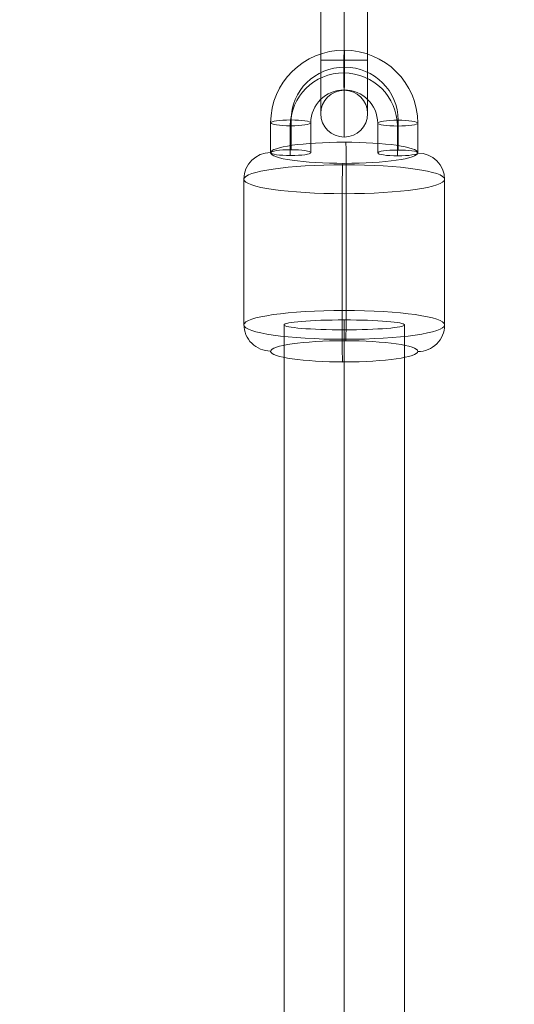
# Model space of a CAD drawing. Units: millimetres. Extents: x -1137 to 7862, y -4664 to 4513.
# Drawn here: x 2739 to 2813, y -1095 to -947 of the extents above; entities that cross this region are included whole.
import ezdxf

# ---------------------------------------------------------------- set-up
doc = ezdxf.new("R2010")
doc.units = ezdxf.units.MM
doc.header["$MEASUREMENT"] = 0
for name, color, linetype, lineweight in [('Level 25', 7, 'Continuous', 0), ('Level 26', 7, 'Continuous', 0), ('Level 28', 7, 'Continuous', 0)]:
    doc.layers.add(name, color=color, linetype=linetype, lineweight=lineweight)

# ---------------------------------------------------------------- blocks, each defined once
blk = doc.blocks.new('CONE_309')
at = {"layer": 'Level 26', "color": 253, "lineweight": 13}
for p, q in [((0.01212161684192524, 0.0698813038256355, -0.09817135750606812), (0.01243489705720578, 0.0720357309431713, -0.09816511571390377)), ((0.01206070596357236, 0.06967195587125806, -0.09664270933108851), (0.01237398617885291, 0.07182638298879392, -0.09663646753892433)), ((0.01211921807089517, 0.0696634513255834, -0.09964154466591815), (0.01243249828617573, 0.07181787844311922, -0.09963530287375374)), ((0.01205830719254231, 0.0694541033712062, -0.0981128964909376), (0.01237158740782288, 0.07160853048874205, -0.09810665469877414))]:
    blk.add_line(p, q, dxfattribs=at)
blk = doc.blocks.new('ROUNDE_217')
at = {"layer": 'Level 26', "color": 253, "lineweight": 13, "extrusion": (0.9893919643148295, -0.1439268788694569, 0.01971280010905992)}
blk.add_ellipse((0.0120899620172338, 0.069667703598421, -0.09814212699850297), major_axis=(2.988030045165182e-05, -3.531212211336348e-11, -0.001499702430754797), ratio=0.1439268793332264, dxfattribs=at)
at = {"layer": 'Level 26', "color": 253, "lineweight": 13, "extrusion": (-0.9893919643148295, 0.143926878869457, -0.01971280010905993)}
for centre, major_axis, ratio, start_param, end_param in [((0.01211317555574071, 0.06982434376774312, -0.09816356270441992), (-5.75819220796208e-05, -0.0003958337052964449), 0.01969628536431875, 4.567932285067807, 6.138728611862703), ((0.01211141645695503, 0.06966458526495302, -0.0992416999735479), (-6.613711012135052e-09, 5.423422314516942e-05, 0.0003963062565694611), 0.9893922931518376, 3.005588223021659, 4.576384549816556)]:
    blk.add_ellipse(centre, major_axis=major_axis, ratio=ratio, start_param=start_param, end_param=end_param, dxfattribs=at)
at = {"layer": 'Level 26', "color": 253, "lineweight": 13, "extrusion": (0.9893919643148296, -0.1439268788694569, 0.01971280010905992)}
blk.add_ellipse((0.01206850757751248, 0.06967082193188845, -0.09704255402345799), major_axis=(6.613711012826166e-09, -5.423422314516476e-05, -0.0003963062565694618), ratio=0.9893922931518371, start_param=3.277597084157916, end_param=4.848393410952813, dxfattribs=at)
at = {"layer": 'Level 26', "color": 253, "lineweight": 13, "extrusion": (-0.9893919643148296, 0.1439268788694569, -0.01971280010905993)}
blk.add_ellipse((0.01203300197808912, 0.06927598957703188, -0.09814326186980574), major_axis=(2.191222070866275e-05, -2.589555649318094e-11, -0.001099781801497931), ratio=0.1439268793332265, dxfattribs=at)
at = {"layer": 'Level 26', "color": 253, "lineweight": 13, "extrusion": (0.9893919643148292, -0.1439268788694569, 0.01971280010905992)}
blk.add_ellipse((0.01206674847872686, 0.06951106342909871, -0.09812069129258602), major_axis=(5.75819220796207e-05, 0.0003958337052964443), ratio=0.01969628536431931, start_param=1.71525302211178, end_param=3.286049348906676, dxfattribs=at)
at = {"layer": 'Level 26', "color": 253, "lineweight": 13}
blk.add_blockref('CONE_309', (0, 0), dxfattribs=at)
blk = doc.blocks.new('ROUNDE_216')
at = {"layer": 'Level 26', "color": 253, "lineweight": 13, "extrusion": (0.9893919643148295, -0.1439268788694569, 0.01971280010905993)}
blk.add_ellipse((0.01246020227165897, 0.0722138447373456, -0.09813475033503591), major_axis=(-2.191222070866254e-05, 2.589555785992628e-11, 0.001099781801497931), ratio=0.1439268793332267, dxfattribs=at)
blk.add_ellipse((0.01242645577102126, 0.07197877088527883, -0.09815732091225629), major_axis=(5.758192207962078e-05, 0.0003958337052964449), ratio=0.01969628536431977, start_param=4.856845675701574, end_param=6.42764200249647, dxfattribs=at)
at = {"layer": 'Level 26', "color": 253, "lineweight": 13, "extrusion": (-0.9893919643148295, 0.143926878869457, -0.01971280010905993)}
blk.add_ellipse((0.01238178779279304, 0.07182524904942429, -0.09703631223129364), major_axis=(-6.613711012135052e-09, 5.423422314516942e-05, 0.0003963062565694611), ratio=0.9893922931518376, start_param=6.147180876611452, end_param=7.717977203406349, dxfattribs=at)
at = {"layer": 'Level 26', "color": 253, "lineweight": 13, "extrusion": (0.9893919643148297, -0.143926878869457, 0.01971280010905993)}
blk.add_ellipse((0.01242469667223562, 0.07181901238248904, -0.09923545818138432), major_axis=(6.613711013281356e-09, -5.423422314516169e-05, -0.000396306256569462), ratio=0.9893922931518363, start_param=0.1360044305681161, end_param=1.706800757363012, dxfattribs=at)
at = {"layer": 'Level 26', "color": 253, "lineweight": 13, "extrusion": (-0.9893919643148297, 0.143926878869457, -0.01971280010905993)}
blk.add_ellipse((0.0124032422325143, 0.07182213071595653, -0.09813588520633862), major_axis=(-2.988030045165191e-05, 3.531212176858722e-11, 0.001499702430754799), ratio=0.1439268793332264, dxfattribs=at)
at = {"layer": 'Level 26', "color": 253, "lineweight": 13, "extrusion": (-0.9893919643148292, 0.1439268788694569, -0.01971280010905993)}
blk.add_ellipse((0.0123800286940074, 0.07166549054663438, -0.09811444950042239), major_axis=(-5.75819220796207e-05, -0.0003958337052964443), ratio=0.01969628536431984, start_param=1.426339631478013, end_param=2.997135958272909, dxfattribs=at)
at = {"layer": 'Level 26', "color": 253, "lineweight": 13}
blk.add_blockref('ROUNDE_217', (0, 0), dxfattribs=at)
blk = doc.blocks.new('Feature Solid_646')
at = {"layer": 'Level 26', "color": 253, "lineweight": 13}
blk.add_blockref('ROUNDE_216', (-0.01224671229861584, -0.07074562754623298, 0.09813934907433988), dxfattribs=at)
blk = doc.blocks.new('Smart Solid_289')
at = {"layer": 'Level 26', "color": 253, "lineweight": 13}
for p, q in [((-5.534260986899547e-05, -0.0002725368932225414, 0.0007878205523504933), (-0.000119428569420911, -0.0007132558599577399, 0.0007865436188576047)), ((-8.822267178562604e-05, -0.000717795382827166, -0.0008128346299609568), (-2.413671223363591e-05, -0.000277076416091579, -0.0008115576964687343)), ((-6.800544736638298e-05, -0.0003579818544666991, 0.000799522749758752), (-0.0001320914069183141, -0.0007987008212018976, 0.0007982458162666961)), ((-6.752513442429865e-05, -0.0003144082133065412, 0.001093555072708197), (-0.0001316110939762263, -0.0007551271800417397, 0.00109227813921603)), ((-5.582292281105551e-05, -0.0003161105343825188, 0.0004937882294011597), (-0.0001199088823629693, -0.0007568295011177034, 0.0004925112959082156)), ((-0.0001008855092830326, -0.0008032403440714903, -0.0008011324325526981), (-3.679954973110494e-05, -0.0003625213773362918, -0.0007998554990604756)), ((-0.0001004051963409813, -0.0007596667029115406, -0.0005071001096032535), (-3.631923678902409e-05, -0.0003189477361761894, -0.0005058231761111975)), ((-8.870298472769822e-05, -0.0007613690239873377, -0.001106866952911012), (-2.461702517577227e-05, -0.0003206500572519727, -0.001105590019417346))]:
    blk.add_line(p, q, dxfattribs=at)
at = {"layer": 'Level 26', "color": 253, "lineweight": 13, "extrusion": (0.9893919643148295, -0.1439268788694569, 0.01971280010905992)}
for major_axis, ratio, start_param, end_param in [((1.245440850832825e-09, -0.0001492584357157628, -0.001089826554716766), 0.9893907633268668, 0.1361093526878845, 3.277702006277536), ((5.661094772574119e-10, -6.784474350715678e-05, -0.0004953757066893601), 0.9893907633268675, 0.1361093526878907, 3.277702006277542)]:
    blk.add_ellipse((-4.607107980001378e-05, -0.0003175291352791737, -6.017473354991143e-06), major_axis=major_axis, ratio=ratio, start_param=start_param, end_param=end_param, dxfattribs=at)
at = {"layer": 'Level 26', "color": 253, "lineweight": 13, "extrusion": (0.9893919643148292, -0.1439268788694574, 0.01971280010905992)}
blk.add_ellipse((6.784885724428827e-05, 0.000465897956953551, -3.747581726221139e-06), major_axis=(4.318645548545278e-05, 0.0002968752769474138), ratio=0.01971280010924008, dxfattribs=at)
at = {"layer": 'Level 26', "color": 253, "lineweight": 13, "extrusion": (0.9893919643148295, -0.143926878869457, 0.01971280010905992)}
for centre in [(-3.973966105133044e-05, -0.0002748066546571781, -1.186857205925929e-05), (-5.240249854869539e-05, -0.0003602516159011554, -1.663746508340225e-07)]:
    blk.add_ellipse(centre, major_axis=(9.057751633982396e-10, -0.0001085515896114641, -0.000792601130703062), ratio=0.9893907633268682, start_param=0.1361093526878925, end_param=3.277702006277544, dxfattribs=at)
at = {"layer": 'Level 26', "color": 253, "lineweight": 13, "extrusion": (-0.9893919643148295, 0.1439268788694569, -0.01971280010905992)}
for centre, major_axis, ratio in [((-6.167402861767535e-05, -0.0003152593738445369, 0.0007936716510547059), (5.976068085270722e-06, 4.986555677440056e-11, -0.0002999404717777143), 0.1439351345409918), ((-3.046813098240078e-05, -0.0003197988967141713, -0.0008057065977646882), (5.976068085256608e-06, 4.986545960915607e-11, -0.0002999404717777154), 0.1439351345409981), ((-0.0001257599881696169, -0.000755978340579902, 0.0007923947175617618), (5.976068085270722e-06, 4.986555677440056e-11, -0.0002999404717777143), 0.1439351345409918)]:
    blk.add_ellipse(centre, major_axis=major_axis, ratio=ratio, dxfattribs=at)
at = {"layer": 'Level 26', "color": 253, "lineweight": 13, "extrusion": (0.9893919643148293, -0.1439268788694569, 0.01971280010905993)}
for centre in [(-3.046813098236956e-05, -0.0003197988967139354, -0.0008057065977646882), (-9.455409053429897e-05, -0.0007605178634491339, -0.0008069835312567442)]:
    blk.add_ellipse(centre, major_axis=(5.976068085276895e-06, 4.986559917537915e-11, -0.0002999404717777144), ratio=0.1439351345409899, dxfattribs=at)
blk = doc.blocks.new('Smart Solid_307')
at = {"layer": 'Level 28', "color": 7, "lineweight": 13}
for p, q in [((-0.0008999999999999564, -0.01242161145260784), (-0.0008999999999999564, 0.01241999999999999)), ((5.551115123125783e-17, -0.0123477954618389), (5.551115123125783e-17, 0.0124938159907691)), ((0.0009000000000000674, -0.01242161145260784), (0.0009000000000000674, 0.01241999999999999)), ((5.551115123125783e-17, -0.01249542744337695), (5.551115123125783e-17, 0.01234618400923086))]:
    blk.add_line(p, q, dxfattribs=at)
at = {"layer": 'Level 28', "color": 7, "lineweight": 13, "extrusion": (0, 0, -1)}
for centre in [(5.551115123125783e-17, 0.01241999999999999), (5.551115123125783e-17, -0.01242161145260784)]:
    blk.add_ellipse(centre, major_axis=(-0.0009000000000000008, 0), ratio=0.08201776752116577, dxfattribs=at)
blk = doc.blocks.new('CONE_353')
at = {"layer": 'Level 26', "color": 253, "lineweight": 13}
blk.add_arc((0.2486826426154187, 0.09777045909356569), 0.0006000000000000001, 0, 359.999994270422, dxfattribs=at)
at = {"layer": 'Level 26', "color": 253, "lineweight": 13, "extrusion": (0, 0, -1)}
blk.add_arc((-0.2486826426154187, 0.09777045909356569), 0.0006000000000000001, 0, 359.999994270422, dxfattribs=at)
at = {"layer": 'Level 26', "color": 253, "lineweight": 13}
for p in [(0.2486826426154187, 0.09837045909356573), (0.2480826426154187, 0.09777045909356569), (0.2492826426154187, 0.09777045909356569), (0.2486826426154187, 0.0971704590935657)]:
    blk.add_point(p, dxfattribs=at)
blk = doc.blocks.new('Feature Solid_725')
at = {"layer": 'Level 26', "color": 253, "lineweight": 13}
blk.add_blockref('CONE_353', (0, 0), dxfattribs=at)
blk = doc.blocks.new('CONE_354')
at = {"layer": 'Level 26', "color": 253, "lineweight": 13, "extrusion": (0, 0, -1)}
for start, end in [(275.6228381019236, 174.3771618980757), (185.6228381019236, 264.3771618980758)]:
    blk.add_arc((-0.2486826426154187, 0.09777045909356569), 0.002500000000000001, start, end, dxfattribs=at)
at = {"layer": 'Level 26', "color": 253, "lineweight": 13}
for start, end in [(5.622838101924851, 264.3771618978114), (275.6228381019249, 354.3771618978114)]:
    blk.add_arc((0.2486826426154187, 0.09777045909356569), 0.002500000000000001, start, end, dxfattribs=at)
for p in [(0.2486826426154187, 0.1002704590935657), (0.2461826426154187, 0.09777045909356563)]:
    blk.add_point(p, dxfattribs=at)
blk = doc.blocks.new('Feature Solid_726')
at = {"layer": 'Level 26', "color": 253, "lineweight": 13}
blk.add_blockref('CONE_354', (0, 0), dxfattribs=at)
blk = doc.blocks.new('SUBTRC_123')
at = {"layer": 'Level 26', "color": 253, "lineweight": 13}
for name in ['Feature Solid_726', 'Feature Solid_725']:
    blk.add_blockref(name, (0, 0), dxfattribs=at)
blk = doc.blocks.new('Feature Solid_724')
at = {"layer": 'Level 26', "color": 253, "lineweight": 13}
blk.add_blockref('SUBTRC_123', (0, 0), dxfattribs=at)
blk = doc.blocks.new('SOLID_65')
at = {"layer": 'Level 26', "color": 253, "lineweight": 13}
for p, q in [((0.2511586335596366, 0.0981204590935657), (0.2523826426154187, 0.0981204590935657)), ((0.2523826426154187, 0.0981204590935657), (0.251158656077387, 0.0981204590935657)), ((0.2523826426154187, 0.0981204590935657), (0.2523826426154187, 0.09742045909356573)), ((0.2523826426154187, 0.0981204590935657), (0.2523826426154187, 0.09742045909356573)), ((0.2531826426154187, 0.0981204590935657), (0.2523826426154187, 0.0981204590935657)), ((0.2523826426154187, 0.09742045909356573), (0.2523826426154187, 0.0981204590935657)), ((0.2510826426154187, 0.0980154080678442), (0.2511706136763435, 0.0980154080678442)), ((0.2510826426154187, 0.09801540806784348), (0.2511706136763435, 0.09801540806784348)), ((0.2523826426154187, 0.09777045909356569), (0.2510826426154187, 0.09777045909356569)), ((0.2523826426154187, 0.09777045909356569), (0.2510826426154187, 0.09777045909356569)), ((0.2510826426154187, 0.09777045909356569), (0.2523826426154187, 0.09777045909356569)), ((0.2510826426154187, 0.09777045909356569), (0.2523826426154187, 0.09777045909356569)), ((0.2535326426154187, 0.09777045909356569), (0.2523826426154187, 0.09777045909356569)), ((0.2528326426154187, 0.09777045909356569), (0.2523826426154187, 0.09777045909356569)), ((0.2510826426154187, 0.09752551011928706), (0.2511706136763435, 0.09752551011928706)), ((0.2510826426154187, 0.09752551011928706), (0.2511706136763435, 0.09752551011928706)), ((0.2511580572504677, 0.09742045909356573), (0.2523826426154187, 0.09742045909356573)), ((0.2523826426154187, 0.09742045909356573), (0.251158656077387, 0.09742045909356573)), ((0.2531826426154187, 0.09742045909356573), (0.2523826426154187, 0.09742045909356573))]:
    blk.add_line(p, q, dxfattribs=at)
at = {"layer": 'Level 26', "color": 253, "lineweight": 13, "extrusion": (0, 0, -1)}
blk.add_arc((-0.2531826426154187, 0.09777045909356569), 0.0003500000000000001, 0, 359.999994270422, dxfattribs=at)
at = {"layer": 'Level 26', "color": 253, "lineweight": 13}
for points, knots in [([(0.2511706136763435, 0.0980154080678442), (0.2511687163964676, 0.09803467892799028), (0.2511667967444141, 0.09805186498657709), (0.2511650778229149, 0.09806628918277782), (0.2511625767784929, 0.09808727650271232), (0.2511604663272575, 0.09810282685682642), (0.2511592559251212, 0.09811161377434385), (0.2511580535009904, 0.09812034277550974), (0.2511577166328585, 0.0981226349744061), (0.2511583269274559, 0.09811829122166277), (0.2511589328703214, 0.09811397844223618), (0.251160482738616, 0.09810301223597023), (0.2511626091577309, 0.09808631657889427), (0.2511647430635909, 0.09806956213936746), (0.2511674983702731, 0.09804658616441503), (0.251170231594576, 0.0980192583556565), (0.2511703589631901, 0.09801798487615448), (0.2511704863464276, 0.09801670137044816), (0.2511706136763435, 0.09801540806784348)], [0, 0, 0, 0, 0.1459786351772936, 0.1459786351772936, 0.1459786351772936, 0.3587250993333037, 0.3587250993333037, 0.3587250993333037, 0.5700586009688946, 0.5700586009688946, 0.5700586009688946, 0.779825143238291, 0.779825143238291, 0.779825143238291, 0.9903152239191745, 0.9903152239191745, 0.9903152239191745, 1, 1, 1, 1]), ([(0.2511706136763435, 0.09752551011928706), (0.251169669792899, 0.09751592300138939), (0.2511687216432243, 0.0975068623346323), (0.2511677971278703, 0.09749841672551496), (0.2511650937556423, 0.09747372094838413), (0.2511625614711916, 0.09745394757502096), (0.2511608065597031, 0.0974407570053184), (0.2511590573737498, 0.0974276094708757), (0.2511580473818283, 0.09742064303075398), (0.2511580218974067, 0.09742046278996636), (0.25115799663474, 0.0974202841175611), (0.2511589375046104, 0.09742676602676975), (0.2511606195695363, 0.09743935455277208), (0.2511623008037629, 0.097451936861846), (0.2511647536931181, 0.09747095531052058), (0.2511674039503526, 0.09749484866117036), (0.251168452022237, 0.09750429753606116), (0.2511695357631939, 0.09751456164836386), (0.2511706136763435, 0.09752551011928562)], [0, 0, 0, 0, 0.07230019064601358, 0.07230019064601358, 0.07230019064601358, 0.2850572939958188, 0.2850572939958188, 0.2850572939958188, 0.4971378832983169, 0.4971378832983169, 0.4971378832983169, 0.7073199565157694, 0.7073199565157694, 0.7073199565157694, 0.9173591444729795, 0.9173591444729795, 0.9173591444729795, 1, 1, 1, 1])]:
    blk.add_open_spline(points, degree=3, knots=knots, dxfattribs=at)
blk = doc.blocks.new('EXTEND_131')
at = {"layer": 'Level 26', "color": 253, "lineweight": 13}
for q in [(0.2510826426154187, 0.09801540806784403), (0.2510826426154187, 0.09801540806784398)]:
    blk.add_line((0.2510826426154187, 0.0975255101192874), q, dxfattribs=at)
blk.add_blockref('SOLID_65', (0, 0), dxfattribs=at)
blk = doc.blocks.new('EXTEND_130')
at = {"layer": 'Level 26', "color": 253, "lineweight": 13}
for p, q in [((0.2510826426154187, 0.09752551011928706), (0.2510826426154187, 0.09801540806784348)), ((0.2510826426154187, 0.0980154080678442), (0.2510826426154187, 0.09752551011928706)), ((0.2510826426154187, 0.0975255101192874), (0.2510826426154187, 0.09801540806784398)), ((0.2510826426154187, 0.0975255101192874), (0.2510826426154187, 0.09801540806784403))]:
    blk.add_line(p, q, dxfattribs=at)
blk.add_blockref('EXTEND_131', (0, 0), dxfattribs=at)
blk = doc.blocks.new('Feature Solid_727')
at = {"layer": 'Level 26', "color": 253, "lineweight": 13}
blk.add_blockref('EXTEND_130', (0, 0), dxfattribs=at)
blk = doc.blocks.new('CONE_355')
at = {"layer": 'Level 26', "color": 253, "lineweight": 13}
blk.add_arc((0.2486826426154187, 0.09777045909356569), 0.0006000000000000001, 0, 359.999994270422, dxfattribs=at)
at = {"layer": 'Level 26', "color": 253, "lineweight": 13, "extrusion": (0, 0, -1)}
blk.add_arc((-0.2486826426154187, 0.09777045909356569), 0.0006000000000000001, 0, 359.999994270422, dxfattribs=at)
at = {"layer": 'Level 26', "color": 253, "lineweight": 13}
for p in [(0.2486826426154187, 0.09837045909356573), (0.2480826426154187, 0.09777045909356569), (0.2492826426154187, 0.09777045909356569), (0.2486826426154187, 0.0971704590935657)]:
    blk.add_point(p, dxfattribs=at)
blk = doc.blocks.new('Feature Solid_729')
at = {"layer": 'Level 26', "color": 253, "lineweight": 13}
blk.add_blockref('CONE_355', (0, 0), dxfattribs=at)
blk = doc.blocks.new('CONE_356')
at = {"layer": 'Level 26', "color": 253, "lineweight": 13}
for p, q in [((0.2510826426154187, 0.0980154080678442), (0.2510826426154187, 0.09752551011928706)), ((0.2510826426154187, 0.09752551011928706), (0.2510826426154187, 0.09801540806784348)), ((0.2511706136763435, 0.0980154080678442), (0.2510826426154187, 0.0980154080678442)), ((0.2511706136763435, 0.09801540806784348), (0.2510826426154187, 0.09801540806784348)), ((0.2511706136763435, 0.09752551011928706), (0.2510826426154187, 0.09752551011928706)), ((0.2511706136763435, 0.09752551011928706), (0.2510826426154187, 0.09752551011928706))]:
    blk.add_line(p, q, dxfattribs=at)
at = {"layer": 'Level 26', "color": 253, "lineweight": 13, "extrusion": (0, 0, -1)}
for start, end in [(275.6228381019236, 174.3771618980757), (185.6228381019236, 264.3771618980758)]:
    blk.add_arc((-0.2486826426154187, 0.09777045909356569), 0.002500000000000001, start, end, dxfattribs=at)
at = {"layer": 'Level 26', "color": 253, "lineweight": 13}
for start, end in [(5.622838101924851, 264.3771618980758), (275.6228381019249, 354.3771618980758)]:
    blk.add_arc((0.2486826426154187, 0.09777045909356569), 0.002500000000000001, start, end, dxfattribs=at)
for points, knots in [([(0.2511706136763435, 0.09801540806784348), (0.2511678624461463, 0.09804335258622038), (0.2511650587795549, 0.09806696418259159), (0.2511628653936172, 0.09808429817955588), (0.251160671493477, 0.09810163624018442), (0.2511590460353175, 0.09811316735412795), (0.2511583817348102, 0.09811790090858802), (0.2511577216535317, 0.09812260439841614), (0.2511579980118687, 0.09812072453575832), (0.25115914421367, 0.09811242376425883), (0.2511602853738591, 0.09810415950401596), (0.2511623091323246, 0.09808931281017153), (0.2511647390525366, 0.09806911822846931), (0.251166543789709, 0.09805411941817943), (0.2511685917327497, 0.09803594514985176), (0.2511706136763521, 0.09801540806785763)], [0, 0, 0, 0, 0.2121436661109465, 0.2121436661109465, 0.2121436661109465, 0.424375422730932, 0.424375422730932, 0.424375422730932, 0.6352377460379701, 0.6352377460379701, 0.6352377460379701, 0.8451173389980088, 0.8451173389980088, 0.8451173389980088, 1, 1, 1, 1]), ([(0.2511706136763435, 0.09752551011928706), (0.2511678624461463, 0.09749756560091105), (0.2511650587795549, 0.09747395400453968), (0.2511628653936172, 0.09745662000757549), (0.251160671493477, 0.09743928194694684), (0.2511590460353175, 0.09742775083300265), (0.2511583817348102, 0.09742301727854324), (0.2511577216535317, 0.0974183137887144), (0.2511579980118687, 0.09742019365137233), (0.25115914421367, 0.0974284944228726), (0.2511602853738591, 0.09743675868311547), (0.2511623091323246, 0.09745160537695974), (0.2511647390525366, 0.09747179995866212), (0.251166543789709, 0.09748679876895128), (0.2511685917327497, 0.09750497303727884), (0.2511706136763521, 0.09752551011927368)], [0, 0, 0, 0, 0.2121436661109466, 0.2121436661109466, 0.2121436661109466, 0.4243754227309318, 0.4243754227309318, 0.4243754227309318, 0.63523774603797, 0.63523774603797, 0.63523774603797, 0.8451173389980086, 0.8451173389980086, 0.8451173389980086, 1, 1, 1, 1])]:
    blk.add_open_spline(points, degree=3, knots=knots, dxfattribs=at)
for p in [(0.2486826426154187, 0.1002704590935657), (0.2461826426154187, 0.09777045909356563)]:
    blk.add_point(p, dxfattribs=at)
blk = doc.blocks.new('Feature Solid_730')
at = {"layer": 'Level 26', "color": 253, "lineweight": 13}
blk.add_blockref('CONE_356', (0, 0), dxfattribs=at)
blk = doc.blocks.new('SUBTRC_124')
at = {"layer": 'Level 26', "color": 253, "lineweight": 13}
for name in ['Feature Solid_730', 'Feature Solid_729']:
    blk.add_blockref(name, (0, 0), dxfattribs=at)
blk = doc.blocks.new('Feature Solid_728')
at = {"layer": 'Level 26', "color": 253, "lineweight": 13}
blk.add_blockref('SUBTRC_124', (0, 0), dxfattribs=at)
blk = doc.blocks.new('UNITE_75')
at = {"layer": 'Level 26', "color": 253, "lineweight": 13}
for name in ['Feature Solid_724', 'Feature Solid_728', 'Feature Solid_727']:
    blk.add_blockref(name, (0, 0), dxfattribs=at)
blk = doc.blocks.new('Feature Solid_723')
at = {"layer": 'Level 26', "color": 253, "lineweight": 13}
blk.add_blockref('UNITE_75', (-0.2498576426154187, -0.09777045909356563), dxfattribs=at)
blk = doc.blocks.new('SOLID_66')
at = {"layer": 'Level 26', "color": 253, "lineweight": 13}
for p, q in [((0.2511586335596368, 0.09812045909356487), (0.2523826426154189, 0.09812045909356487)), ((0.2523826426154189, 0.09812045909356487), (0.2511586560773872, 0.09812045909356487)), ((0.2523826426154189, 0.09812045909356487), (0.2523826426154189, 0.09742045909356488)), ((0.2523826426154189, 0.09812045909356487), (0.2523826426154189, 0.09742045909356488)), ((0.2531826426154189, 0.09812045909356487), (0.2523826426154189, 0.09812045909356487)), ((0.2523826426154189, 0.09742045909356488), (0.2523826426154189, 0.09812045909356487)), ((0.2510826426154188, 0.09801540806784326), (0.2511706136763439, 0.09801540806784326)), ((0.2510826426154188, 0.09801540806784326), (0.2511706136763439, 0.09801540806784326)), ((0.2523826426154189, 0.09777045909356487), (0.2510826426154188, 0.09777045909356487)), ((0.2523826426154189, 0.09777045909356487), (0.2510826426154188, 0.09777045909356487)), ((0.2510826426154188, 0.09777045909356487), (0.2523826426154189, 0.09777045909356487)), ((0.2510826426154188, 0.09777045909356487), (0.2523826426154189, 0.09777045909356487)), ((0.2535326426154189, 0.09777045909356487), (0.2523826426154189, 0.09777045909356487)), ((0.2528326426154189, 0.09777045909356487), (0.2523826426154189, 0.09777045909356487)), ((0.2510826426154188, 0.09752551011928667), (0.2511706136763439, 0.09752551011928667)), ((0.2510826426154188, 0.09752551011928667), (0.2511706136763439, 0.09752551011928667)), ((0.2511580572504677, 0.09742045909356488), (0.2523826426154189, 0.09742045909356488)), ((0.2523826426154189, 0.09742045909356488), (0.2511586560773872, 0.09742045909356488)), ((0.2531826426154189, 0.09742045909356488), (0.2523826426154189, 0.09742045909356488))]:
    blk.add_line(p, q, dxfattribs=at)
at = {"layer": 'Level 26', "color": 253, "lineweight": 13, "extrusion": (0, 0, -1)}
blk.add_arc((-0.2531826426154189, 0.09777045909356487), 0.0003500000000000001, 0, 359.999994270422, dxfattribs=at)
at = {"layer": 'Level 26', "color": 253, "lineweight": 13}
for points, knots in [([(0.2511706136763439, 0.09801540806784326), (0.2511687163964682, 0.09803467892798924), (0.2511667967444144, 0.0980518649865772), (0.2511650778229155, 0.09806628918277746), (0.2511625767784931, 0.09808727650271182), (0.2511604663272581, 0.09810282685682563), (0.2511592559251219, 0.09811161377434333), (0.2511580535009906, 0.09812034277550925), (0.2511577166328586, 0.09812263497440529), (0.2511583269274563, 0.09811829122166199), (0.2511589328703217, 0.09811397844223523), (0.2511604827386164, 0.09810301223596962), (0.2511626091577315, 0.09808631657889363), (0.2511647430635914, 0.0980695621393665), (0.2511674983702734, 0.09804658616441389), (0.251170231594576, 0.09801925835565621), (0.2511703589631901, 0.09801798487615355), (0.251170486346428, 0.09801670137044725), (0.2511706136763439, 0.09801540806784326)], [0, 0, 0, 0, 0.1459786351772936, 0.1459786351772936, 0.1459786351772936, 0.3587250993333037, 0.3587250993333037, 0.3587250993333037, 0.5700586009688946, 0.5700586009688946, 0.5700586009688946, 0.779825143238291, 0.779825143238291, 0.779825143238291, 0.9903152239191745, 0.9903152239191745, 0.9903152239191745, 1, 1, 1, 1]), ([(0.2511706136763439, 0.09752551011928667), (0.2511696697928995, 0.09751592300138934), (0.2511687216432251, 0.0975068623346317), (0.2511677971278713, 0.09749841672551439), (0.2511650937556423, 0.0974737209483837), (0.2511625614711926, 0.09745394757502054), (0.2511608065597035, 0.09744075700531764), (0.2511590573737503, 0.09742760947087513), (0.2511580473818288, 0.09742064303075311), (0.2511580218974069, 0.09742046278996555), (0.2511579966347404, 0.09742028411756021), (0.2511589375046105, 0.09742676602676896), (0.2511606195695371, 0.09743935455277146), (0.2511623008037635, 0.09745193686184504), (0.2511647536931187, 0.0974709553105201), (0.251167403950353, 0.09749484866116953), (0.2511684520222373, 0.09750429753606127), (0.2511695357631945, 0.09751456164836338), (0.2511706136763439, 0.09752551011928481)], [0, 0, 0, 0, 0.07230019064601358, 0.07230019064601358, 0.07230019064601358, 0.2850572939958188, 0.2850572939958188, 0.2850572939958188, 0.4971378832983169, 0.4971378832983169, 0.4971378832983169, 0.7073199565157694, 0.7073199565157694, 0.7073199565157694, 0.9173591444729795, 0.9173591444729795, 0.9173591444729795, 1, 1, 1, 1])]:
    blk.add_open_spline(points, degree=3, knots=knots, dxfattribs=at)
blk = doc.blocks.new('EXTEND_133')
at = {"layer": 'Level 26', "color": 253, "lineweight": 13}
for p, q in [((0.2510826426154188, 0.09752551011928655), (0.2510826426154188, 0.0980154080678432)), ((0.2510826426154188, 0.09752551011928658), (0.2510826426154188, 0.09801540806784317))]:
    blk.add_line(p, q, dxfattribs=at)
blk.add_blockref('SOLID_66', (0, 0), dxfattribs=at)
blk = doc.blocks.new('EXTEND_132')
at = {"layer": 'Level 26', "color": 253, "lineweight": 13}
for p, q in [((0.2510826426154188, 0.09752551011928667), (0.2510826426154188, 0.09801540806784326)), ((0.2510826426154188, 0.09801540806784326), (0.2510826426154188, 0.09752551011928667)), ((0.2510826426154188, 0.09752551011928658), (0.2510826426154188, 0.09801540806784317)), ((0.2510826426154188, 0.09752551011928653), (0.2510826426154188, 0.0980154080678432))]:
    blk.add_line(p, q, dxfattribs=at)
blk.add_blockref('EXTEND_133', (0, 0), dxfattribs=at)
blk = doc.blocks.new('Feature Solid_732')
at = {"layer": 'Level 26', "color": 253, "lineweight": 13}
blk.add_blockref('EXTEND_132', (0, 0), dxfattribs=at)
blk = doc.blocks.new('CONE_357')
at = {"layer": 'Level 26', "color": 253, "lineweight": 13}
for p, q in [((0.2510826426154188, 0.09801540806784326), (0.2510826426154188, 0.09752551011928667)), ((0.2510826426154188, 0.09752551011928667), (0.2510826426154188, 0.09801540806784326)), ((0.2511706136763439, 0.09801540806784326), (0.2510826426154188, 0.09801540806784326)), ((0.2511706136763439, 0.09801540806784326), (0.2510826426154188, 0.09801540806784326)), ((0.2511706136763439, 0.09752551011928667), (0.2510826426154188, 0.09752551011928667)), ((0.2511706136763439, 0.09752551011928667), (0.2510826426154188, 0.09752551011928667))]:
    blk.add_line(p, q, dxfattribs=at)
for points, knots in [([(0.2511706136763439, 0.09801540806784326), (0.2511678624461465, 0.09804335258621921), (0.2511650587795555, 0.098066964182591), (0.2511628653936178, 0.09808429817955525), (0.2511606714934774, 0.0981016362401835), (0.2511590460353182, 0.0981131673541277), (0.2511583817348108, 0.09811790090858763), (0.2511577216535322, 0.09812260439841573), (0.2511579980118692, 0.09812072453575818), (0.2511591442136698, 0.09811242376425819), (0.251160285373859, 0.09810415950401531), (0.2511623091323248, 0.09808931281017078), (0.2511647390525372, 0.09806911822846824), (0.2511665437897094, 0.09805411941817938), (0.25116859173275, 0.09803594514985116), (0.2511706136763521, 0.09801540806785686)], [0, 0, 0, 0, 0.2121436661109465, 0.2121436661109465, 0.2121436661109465, 0.424375422730932, 0.424375422730932, 0.424375422730932, 0.6352377460379701, 0.6352377460379701, 0.6352377460379701, 0.8451173389980088, 0.8451173389980088, 0.8451173389980088, 1, 1, 1, 1]), ([(0.2511706136763439, 0.09752551011928667), (0.2511678624461465, 0.09749756560091054), (0.2511650587795555, 0.09747395400453875), (0.2511628653936178, 0.09745662000757468), (0.2511606714934774, 0.09743928194694625), (0.2511590460353182, 0.09742775083300205), (0.2511583817348108, 0.09742301727854212), (0.2511577216535322, 0.09741831378871402), (0.2511579980118692, 0.09742019365137157), (0.2511591442136698, 0.09742849442287156), (0.251160285373859, 0.09743675868311462), (0.2511623091323248, 0.09745160537695897), (0.2511647390525372, 0.09747179995866151), (0.2511665437897094, 0.09748679876895057), (0.25116859173275, 0.09750497303727859), (0.2511706136763521, 0.09752551011927289)], [0, 0, 0, 0, 0.2121436661109466, 0.2121436661109466, 0.2121436661109466, 0.4243754227309318, 0.4243754227309318, 0.4243754227309318, 0.63523774603797, 0.63523774603797, 0.63523774603797, 0.8451173389980086, 0.8451173389980086, 0.8451173389980086, 1, 1, 1, 1])]:
    blk.add_open_spline(points, degree=3, knots=knots, dxfattribs=at)
blk = doc.blocks.new('Feature Solid_734')
at = {"layer": 'Level 26', "color": 253, "lineweight": 13}
blk.add_blockref('CONE_357', (0, 0), dxfattribs=at)
blk = doc.blocks.new('SUBTRC_125')
at = {"layer": 'Level 26', "color": 253, "lineweight": 13}
blk.add_blockref('Feature Solid_734', (0, 0), dxfattribs=at)
blk = doc.blocks.new('Feature Solid_733')
at = {"layer": 'Level 26', "color": 253, "lineweight": 13}
blk.add_blockref('SUBTRC_125', (0, 0), dxfattribs=at)
blk = doc.blocks.new('UNITE_76')
at = {"layer": 'Level 26', "color": 253, "lineweight": 13}
for name in ['Feature Solid_732', 'Feature Solid_733']:
    blk.add_blockref(name, (0, -2.602085213965211e-18), dxfattribs=at)
blk = doc.blocks.new('Feature Solid_731')
at = {"layer": 'Level 26', "color": 253, "lineweight": 13}
blk.add_blockref('UNITE_76', (-0.2498576426154189, -0.09777045909356505), dxfattribs=at)
blk = doc.blocks.new('UNITE_74')
at = {"layer": 'Level 26', "color": 253, "lineweight": 13}
for name, p, rotation in [('Feature Solid_723', (0.5406984709559502, 0.04361699800897366), 270), ('Feature Solid_731', (0.5395234709559502, 0.04479199800897347), 180)]:
    blk.add_blockref(name, p, dxfattribs=dict(at, rotation=rotation))
blk = doc.blocks.new('Feature Solid_722')
at = {"layer": 'Level 26', "color": 253, "lineweight": 13}
blk.add_blockref('UNITE_74', (-0.5395200000000002, -0.04361999999999996), dxfattribs=at)
blk = doc.blocks.new('FS74')
at = {"layer": 'Level 26', "color": 253, "lineweight": 13, "xscale": 10000, "yscale": 10000, "zscale": 10000}
blk.add_blockref('Feature Solid_722', (-586.7847095594989, -586.7199800897342), dxfattribs=at)
at = {"layer": 'Level 26', "color": 253, "lineweight": 13, "extrusion": (-0.9998015718337354, 0.002867485074511028, 0.01971280010905994), "xscale": 10000, "yscale": 9999.99999999999, "zscale": 9999.999999999998, "rotation": 98.27676165053998}
for name, p in [('Smart Solid_289', (619.8390490690267, -11.30085943373832, 573.1638038245362)), ('Feature Solid_646', (642.3377146569867, -11.29852242830584, 573.0452741736639))]:
    blk.add_blockref(name, p, dxfattribs=at)
at = {"layer": 'Level 28', "color": 7, "lineweight": 13, "xscale": 10000, "yscale": 10000, "zscale": 10000}
blk.add_blockref('Smart Solid_307', (-574.9999981936653, -775.7838854739191), dxfattribs=at)

msp = doc.modelspace()

# ---------------------------------------------------------------- block references
at = {"layer": 'Level 25', "color": 252, "lineweight": 13}
msp.add_blockref('FS74', (3362.810865799168, -341.5429348997357), dxfattribs=at)

doc.saveas('drawing.dxf')
